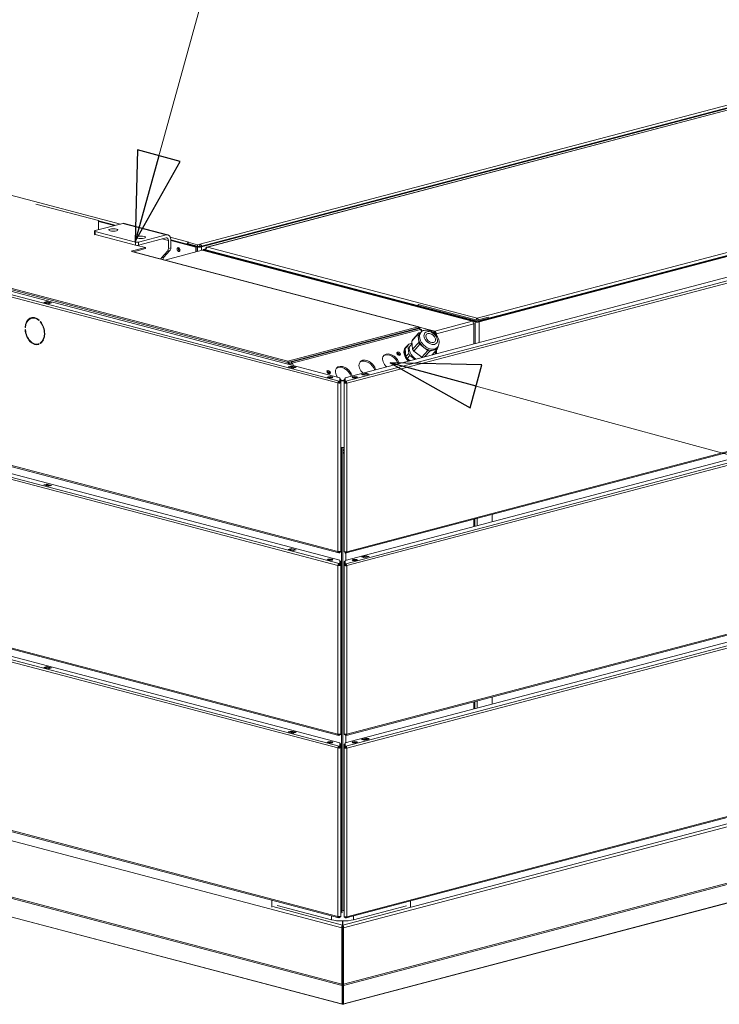
# Model space of a CAD drawing. Units: millimetres. Extents: x 209 to 8911, y 163 to 5600.
# Drawn here: x 1559 to 2188, y 220 to 1105 of the extents above; entities that cross this region are included whole.
import ezdxf

# ---------------------------------------------------------------- set-up
doc = ezdxf.new("R2010")
doc.units = ezdxf.units.MM
doc.header["$LTSCALE"] = 20
doc.layers.add('AM - Drawing', color=7, linetype='Continuous', lineweight=5)
doc.layers.add('AM - Tekst', color=7, linetype='Continuous', lineweight=15)
doc.styles.add('Note Text (ISO)', font='arial.ttf')
doc.dimstyles.new('Default - Method 1b (ISO)$7', dxfattribs={"dimscale": 20, "dimtxt": 2.5, "dimasz": 4, "dimexe": 3.175, "dimexo": 0, "dimgap": 0.762, "dimtad": 1, "dimtoh": 1, "dimrnd": 1e-08, "dimtxsty": 'Note Text (ISO)', "dimcen": 0.09, "dimdle": 10, "dimclrd": 256, "dimclre": 256, "dimclrt": 256, "dimazin": 2, "dimtfac": 1.4, "dimtmove": 0, "dimatfit": 3, "dimldrblk": 'Filled-2', "dimfxl": 1, "dimtolj": 1, "dimlwd": -1, "dimlwe": -1, "dimarcsym": 0})

# ---------------------------------------------------------------- blocks, each defined once
blk = doc.blocks.new('Filled-2')
at = {"color": 0}
for p, q in [((0, 0), (-1, 0.25)), ((-1, 0.25), (-1, -0.25)), ((-1, 0), (0, 0)), ((-1, -0.25), (0, 0))]:
    blk.add_line(p, q, dxfattribs=at)
at = {"color": 0, "flags": 128}
blk.add_lwpolyline([(-1, -0.25), (0, 0), (-1, 0.25), (-1, -0.25)], dxfattribs=at)
at = {"color": 0}
blk.add_solid([(-1, -0.25), (0, 0), (-1, 0.25), (-1, -0.25)], dxfattribs=at)

msp = doc.modelspace()

# ---------------------------------------------------------------- linework, layer by layer
at = {"layer": 'AM - Drawing'}
for p, q in [((1844.77, 778.07), (209.74, 1208.53)), ((210.8, 1210.25), (1845.83, 779.79)), ((222.3, 1210.39), (1846.35, 782.82)), ((848.95, 1131.61), (1649.1, 920.95)), ((1799.59, 797.55), (644.36, 1101.7)), ((644.36, 1100.73), (1799.59, 796.59)), ((1844.77, 626.61), (209.74, 1057.06)), ((210.42, 1055.89), (1845.45, 625.43)), ((1844.77, 614.06), (209.74, 1044.52)), ((210.8, 1046.25), (1845.83, 615.79)), ((222.22, 1046.41), (1846.44, 618.79)), ((1720.57, 902.88), (2233.23, 1037.85)), ((1720.93, 900.59), (2233.23, 1035.47)), ((1721.99, 900.31), (2232.47, 1034.71)), ((2228.72, 1032.23), (1726.91, 900.12)), ((2228.42, 1032.02), (1727.47, 900.13)), ((1720.22, 900.4), (2156.46, 1015.26)), ((1851.22, 782.66), (2716.86, 1010.56)), ((1851.83, 779.65), (2729.18, 1010.64)), ((2730.24, 1008.91), (1852.89, 777.93)), ((1970.71, 833.31), (2638.22, 1009.04)), ((2637.72, 1009.39), (1971.21, 833.92)), ((1971.77, 833.03), (2639.28, 1008.76)), ((2156.46, 1015.26), (2156.24, 1015.28)), ((1970.01, 836.28), (2501.67, 976.25)), ((1573.07, 938.92), (1629.53, 924.05)), ((1626.53, 915.01), (1651.28, 921.52)), ((1629.53, 915.8), (1629.53, 924.05)), ((1629.53, 923.72), (1644.58, 919.76)), ((1629.53, 923.16), (1643.52, 919.48)), ((1651.28, 921.52), (1690.17, 911.28)), ((1652.8, 921.54), (1691.7, 911.3)), ((1625.94, 914.64), (1625.94, 911.74)), ((1662.59, 904.77), (1626.53, 914.26)), ((1626.53, 911.37), (1626.53, 914.26)), ((1626.53, 911.37), (1662.59, 901.87)), ((1662.59, 904.77), (1662.59, 901.87)), ((1690.17, 911.28), (1665.42, 904.77)), ((1665.42, 901.87), (1690.17, 908.39)), ((1665.42, 901.87), (1665.42, 904.77)), ((1692.29, 906.05), (1686.79, 907.5)), ((1692.29, 906.05), (1692.29, 898.97)), ((1693.94, 909.14), (1710.67, 904.74)), ((1694.41, 906.64), (1718.1, 900.4)), ((1694.41, 899.53), (1694.41, 906.61)), ((1694.41, 906.08), (1717.04, 900.12)), ((1710.32, 903.01), (1709.26, 902.73)), ((1709.26, 902.73), (1718.45, 900.31)), ((1710.69, 904.74), (1709.97, 904.55)), ((1709.97, 904.55), (1709.97, 903.1)), ((1718.45, 902.32), (1709.97, 904.55)), ((1709.97, 903.1), (1718.45, 900.87)), ((1709.97, 903.1), (1720.22, 900.4)), ((1710.32, 903.01), (1719.51, 900.59)), ((1710.67, 904.73), (1710.67, 904.74)), ((1710.67, 904.74), (1710.68, 904.74)), ((1710.68, 904.74), (1710.69, 904.74)), ((1710.68, 904.73), (1710.68, 904.74)), ((1718.45, 902.32), (1720.57, 902.88)), ((1720.57, 902.88), (1720.57, 901.43)), ((1720.57, 902.88), (1720.57, 902.88)), ((1720.57, 901.43), (1720.57, 902.88)), ((1671.61, 899.76), (1658.87, 896.4)), ((1660.29, 896.03), (1658.87, 896.4)), ((1660.29, 896.03), (1660.29, 896.03)), ((1916.97, 828.46), (1660.29, 896.03)), ((1917.48, 828.46), (1660.8, 896.04)), ((1660.97, 895.99), (1671.61, 898.79)), ((1671.61, 899.76), (1664.14, 901.72)), ((1671.61, 898.79), (1671.61, 899.76)), ((1686.05, 890.5), (1691.46, 896.46)), ((1693.58, 897.02), (1688.17, 891.06)), ((1689.12, 888.58), (1722.66, 897.42)), ((1691.46, 896.46), (1693.58, 897.02)), ((1694.41, 899.53), (1692.29, 898.97)), ((1718.1, 900.4), (1717.04, 900.12)), ((1717.04, 900.12), (1717.04, 895.94)), ((1718.1, 900.4), (1718.1, 896.21)), ((1718.45, 900.87), (1718.45, 902.32)), ((1720.57, 901.43), (1718.45, 900.87)), ((1719.51, 900.59), (1718.45, 900.31)), ((1718.45, 900.31), (1718.45, 896.31)), ((1720.57, 901.43), (1720.57, 901.43)), ((1720.93, 900.59), (1721.99, 900.31)), ((1721.99, 900.31), (1721.99, 897.24)), ((1722.66, 897.42), (1965.41, 833.51)), ((1723.58, 898), (1725.85, 898.6)), ((1723.58, 897.44), (1723.58, 898)), ((1723.58, 898), (1724.64, 897.72)), ((1724.64, 897.72), (1723.58, 897.44)), ((1723.58, 897.44), (1968.24, 833.03)), ((1723.58, 897.18), (1723.58, 897.44)), ((1724.64, 897.72), (1725.85, 898.04)), ((1724.64, 897.72), (1969.3, 833.31)), ((1725.96, 898.49), (1725.85, 898.52)), ((1725.85, 898.52), (1725.85, 897.88)), ((1968.8, 833.92), (1725.85, 897.88)), ((1725.85, 897.4), (1725.85, 897.88)), ((1727.47, 900.13), (1970.01, 836.28)), ((209.74, 893.06), (1844.77, 462.6)), ((210.42, 891.89), (1845.45, 461.43)), ((1688.17, 891.06), (1686.05, 890.5)), ((1844.77, 450.06), (209.74, 880.52)), ((210.8, 882.25), (1845.83, 451.79)), ((222.22, 882.41), (1846.44, 454.79)), ((1580.21, 850.47), (1583.04, 851.21)), ((1584.46, 849.35), (1580.21, 850.47)), ((1583.04, 850.49), (1581.59, 850.11)), ((1583.04, 850.49), (1583.04, 851.21)), ((1583.04, 851.21), (1587.28, 850.09)), ((1585.91, 849.73), (1583.04, 850.49)), ((1587.28, 850.09), (1584.46, 849.35)), ((1852.21, 625.3), (2729.56, 856.28)), ((1852.89, 626.47), (2730.24, 857.45)), ((1851.22, 618.66), (2717.15, 846.63)), ((1851.83, 615.65), (2729.18, 846.63)), ((2730.24, 844.91), (1852.89, 613.93)), ((1916.97, 848.53), (1917.16, 848.58)), ((1970.01, 834.57), (1916.97, 848.53)), ((1916.97, 848.53), (1916.97, 847.08)), ((1569.2, 836.33), (1569.73, 836.47)), ((1576.05, 834.62), (1575.87, 834.25)), ((1577.1, 832.96), (1577.28, 833.34)), ((1577.1, 832.96), (1577.49, 833.07)), ((1931.82, 824.67), (1965.41, 833.51)), ((1966.82, 831.95), (1966.71, 831.98)), ((1966.82, 831.95), (1966.73, 831.93)), ((1966.82, 831.21), (1966.82, 831.95)), ((1969.3, 833.31), (1968.24, 833.03)), ((1968.24, 833.03), (1968.24, 813.47)), ((1968.8, 833.92), (1968.8, 833.44)), ((1970.01, 834.57), (1979.9, 837.17)), ((1970.01, 835.31), (1970.01, 836.28)), ((1970.01, 833.12), (1970.01, 834.57)), ((1971.21, 833.44), (1971.21, 833.92)), ((1971.77, 814.4), (1971.77, 833.03)), ((1979.9, 837.17), (1979.72, 837.22)), ((1979.9, 835.73), (1979.9, 837.17)), ((1563.45, 828.01), (1563.81, 828.11)), ((1563.8, 827.92), (1563.45, 828.01)), ((1563.45, 826.08), (1563.8, 825.99)), ((1916.97, 828.46), (1799.59, 797.55)), ((1799.59, 796.59), (1916.97, 827.49)), ((1802.4, 796.78), (1917.65, 827.13)), ((1803.65, 795.75), (1918.9, 826.09)), ((1911.94, 816.94), (1917.44, 823)), ((1916.7, 821.82), (1917.44, 823)), ((1916.97, 827.49), (1916.97, 828.46)), ((1918.01, 827.22), (1916.97, 827.49)), ((1917.44, 823), (1919.21, 823.46)), ((1917.65, 827.13), (1918.01, 827.22)), ((1931.82, 824.67), (1917.66, 828.39)), ((1918.01, 827.22), (1918.01, 826.98)), ((1918.39, 826.9), (1918.21, 826.85)), ((1919.28, 823.54), (1918.28, 822.43)), ((1918.39, 826.72), (1918.39, 826.9)), ((1920.04, 824.24), (1918.9, 826.09)), ((1920.63, 824.65), (1919.78, 826.02)), ((1920.42, 824.99), (1920.97, 824.85)), ((1931.82, 823.7), (1931.82, 824.67)), ((1966.82, 831.21), (1933.24, 822.36)), ((1966.82, 831.21), (1966.82, 813.09)), ((1577.1, 813.95), (1577.63, 814.09)), ((1577.63, 814.09), (1577.73, 813.82)), ((1911.2, 815.77), (1916.7, 821.82)), ((1911.94, 816.94), (1911.2, 815.77)), ((1911.2, 815.77), (1911.92, 808.46)), ((1911.92, 808.46), (1917.42, 814.51)), ((1917.06, 818.17), (1916.7, 821.82)), ((1917.42, 814.51), (1917.06, 818.17)), ((1918.46, 812.83), (1917.42, 814.51)), ((1932.48, 822.91), (1931.63, 822.69)), ((1932.06, 822.3), (1932.53, 822.18)), ((1932.53, 822.18), (1932.26, 822.11)), ((1933.24, 822.36), (1932.53, 822.55)), ((1932.53, 822.18), (1932.53, 822.55)), ((1932.53, 822.18), (1932.53, 821.83)), ((1933.24, 821.03), (1933.24, 822.36)), ((1575.31, 813.12), (1575.84, 813.26)), ((1575.87, 813.3), (1576.05, 812.84)), ((1577.28, 813.48), (1577.1, 813.95)), ((1905.2, 809.16), (1907.7, 811.91)), ((1905.2, 809.16), (1905.94, 810.33)), ((1905.92, 801.85), (1905.2, 809.16)), ((1905.54, 809.89), (1906.04, 810.44)), ((1905.94, 810.33), (1908.44, 813.09)), ((1907.7, 811.91), (1908.44, 813.09)), ((1908.42, 804.6), (1907.7, 811.91)), ((1908.44, 813.09), (1911.39, 813.86)), ((1910.02, 811.85), (1911.43, 813.41)), ((1911.92, 808.46), (1912.96, 806.78)), ((1912.96, 806.78), (1918.46, 812.83)), ((1912.96, 806.78), (1920.16, 801.17)), ((1922.06, 810.03), (1918.46, 812.83)), ((1920.16, 801.17), (1925.66, 807.23)), ((1925.66, 807.23), (1922.06, 810.03)), ((1922.68, 801.47), (1927.44, 806.72)), ((1927.44, 806.72), (1925.66, 807.23)), ((1930.68, 807.57), (1927.44, 806.72)), ((1929.16, 803.18), (1933.92, 808.43)), ((1933.92, 808.43), (1930.68, 807.57)), ((1932.45, 804.05), (1931.44, 805.69)), ((1933.17, 804.24), (1931.94, 806.24)), ((1932.53, 806.89), (1932.53, 805.28)), ((1934.09, 810.09), (1933.09, 808.99)), ((1933.24, 804.25), (1933.24, 807.67)), ((1934.67, 809.6), (1933.92, 808.43)), ((1934.56, 810.68), (1934.67, 809.6)), ((1799.59, 797.55), (1799.59, 796.59)), ((1800.65, 796.87), (1800.3, 796.78)), ((1800.3, 795.9), (1800.3, 796.78)), ((1800.65, 796.87), (1800.65, 795.42)), ((1801.01, 795.7), (1801.01, 796.96)), ((1801.36, 797.05), (1802.4, 796.78)), ((1905.92, 801.85), (1908.42, 804.6)), ((1906.96, 800.17), (1905.92, 801.85)), ((1906.96, 800.17), (1909.46, 802.92)), ((1909.68, 798.05), (1906.96, 800.17)), ((1909.46, 802.92), (1908.42, 804.6)), ((1914.19, 799.24), (1909.46, 802.92)), ((1920.16, 801.17), (1920.82, 800.98)), ((1800.12, 792.57), (1802.95, 793.32)), ((1804.37, 791.45), (1800.12, 792.57)), ((1800.38, 795.35), (1800.65, 795.42)), ((1802.4, 795.33), (1801.01, 795.7)), ((1802.95, 792.98), (1801.18, 792.52)), ((1801.18, 792.52), (1804.72, 791.59)), ((1802.95, 792.98), (1802.95, 793.32)), ((1802.95, 793.32), (1807.19, 792.2)), ((1802.95, 792.98), (1806.49, 792.05)), ((1803.08, 792.99), (1806.61, 792.05)), ((1803.65, 795.75), (1804.88, 793.74)), ((1807.19, 792.2), (1804.37, 791.45)), ((1804.72, 791.59), (1806.49, 792.05)), ((1837.86, 782.58), (1836.15, 783.03)), ((1839.35, 782.74), (1837.73, 783.17)), ((1845.83, 779.79), (1845.92, 779.77)), ((1845.83, 779.07), (1845.83, 779.79)), ((1845.92, 779.04), (1845.83, 779.07)), ((1845.92, 779.77), (1845.92, 779.04)), ((1846.44, 782.76), (1846.44, 779.82)), ((1846.58, 780.84), (1846.44, 780.88)), ((1846.58, 780.28), (1846.44, 780.32)), ((1846.44, 779.1), (1846.44, 779.82)), ((1846.58, 781.62), (1846.58, 781.63)), ((1846.58, 781.63), (1847.33, 781.63)), ((1846.58, 779.01), (1846.58, 781.62)), ((1846.58, 781.62), (1847.33, 781.62)), ((1846.58, 778.64), (1846.58, 779.01)), ((1847.33, 779.01), (1846.58, 779.01)), ((1847.33, 781.63), (1847.33, 781.62)), ((1847.33, 781.62), (1847.33, 779.01)), ((1848.38, 780.37), (1847.33, 780.65)), ((1847.33, 780.09), (1848.38, 780.37)), ((1847.33, 779.01), (1847.33, 778.64)), ((1850.33, 780.51), (1849.8, 780.37)), ((1849.8, 780.37), (1850.33, 780.23)), ((1850.33, 781.56), (1851.08, 781.56)), ((1850.33, 778.87), (1850.33, 781.56)), ((1850.33, 778.51), (1850.33, 778.87)), ((1851.08, 778.87), (1850.33, 778.87)), ((1851.08, 781.56), (1851.08, 778.87)), ((1851.22, 780.74), (1851.08, 780.7)), ((1851.08, 780.15), (1851.22, 780.18)), ((1851.08, 778.87), (1851.08, 778.51)), ((1851.22, 779.69), (1851.22, 782.66)), ((1851.22, 779.69), (1851.22, 778.96)), ((1851.73, 779.63), (1851.83, 779.65)), ((1851.73, 778.91), (1851.73, 779.63)), ((1851.83, 778.93), (1851.73, 778.91)), ((1851.83, 778.93), (1851.83, 779.65)), ((1859.92, 783.03), (1858.3, 782.61)), ((1859.67, 782.44), (1861.55, 782.88)), ((1860.84, 782.63), (1860.02, 782.44)), ((1861.68, 782.85), (1860.84, 782.63)), ((1860.87, 782.72), (1861.51, 782.89)), ((1865.8, 785.75), (1870.04, 786.87)), ((1868.63, 785.01), (1865.8, 785.75)), ((1866.8, 785.54), (1870.34, 786.47)), ((1866.93, 785.53), (1870.47, 786.46)), ((1866.93, 785.53), (1868.7, 785.07)), ((1872.87, 786.13), (1868.63, 785.01)), ((1868.7, 785.07), (1872.23, 786)), ((1870.04, 786.87), (1872.87, 786.13)), ((1870.04, 786.39), (1870.04, 786.87)), ((1872.23, 786), (1870.47, 786.46)), ((1845.3, 778.21), (1844.77, 778.07)), ((1844.77, 778.07), (1844.77, 626.61)), ((1846.22, 777.96), (1845.3, 778.21)), ((1846.58, 778.35), (1846.58, 778.64)), ((1846.58, 778.64), (1847.33, 778.64)), ((1846.58, 778.35), (1846.58, 778)), ((1846.58, 778.35), (1847.33, 778.35)), ((1847.33, 778.35), (1847.33, 778.64)), ((1847.33, 626.88), (1847.33, 778.35)), ((1850.33, 778.21), (1850.33, 778.51)), ((1850.33, 778.51), (1851.08, 778.51)), ((1850.33, 778.21), (1851.08, 778.21)), ((1850.33, 626.75), (1850.33, 778.21)), ((1851.08, 778.21), (1851.08, 778.51)), ((1851.44, 777.83), (1852.36, 778.07)), ((1852.36, 778.07), (1852.89, 777.93)), ((1852.89, 777.93), (1852.89, 626.47)), ((209.74, 729.06), (1844.77, 298.6)), ((210.42, 727.89), (1845.45, 297.43)), ((1847.33, 720.27), (1847.33, 720.27)), ((1848.03, 720.08), (1847.33, 720.26)), ((1848.2, 720.13), (1848.03, 720.08)), ((1848.03, 303.81), (1848.03, 720.08)), ((1849.09, 304.09), (1849.09, 720.08)), ((1850.1, 720.14), (1850.33, 719.77)), ((1849.09, 715.57), (1849.12, 715.58)), ((1849.09, 715.4), (1849.44, 715.49)), ((1849.12, 715.58), (1849.44, 715.49)), ((1849.24, 715.07), (1850.33, 715.35)), ((1852.21, 461.29), (2729.56, 692.28)), ((1852.89, 462.46), (2730.24, 693.45)), ((1580.21, 686.46), (1583.04, 687.21)), ((1584.46, 685.35), (1580.21, 686.46)), ((1583.04, 686.49), (1581.59, 686.1)), ((1583.04, 687.21), (1587.28, 686.09)), ((1583.04, 687.21), (1583.04, 686.49)), ((1585.91, 685.73), (1583.04, 686.49)), ((1587.28, 686.09), (1584.46, 685.35)), ((1851.22, 454.65), (2717.15, 682.63)), ((1851.83, 451.65), (2729.18, 682.63)), ((2730.24, 680.91), (1852.89, 449.92)), ((1966.91, 649.12), (1966.91, 655.49)), ((1967.8, 655.73), (1967.8, 649.35)), ((1970.01, 656.31), (1970.01, 649.93)), ((1983.44, 653.47), (1983.44, 659.85)), ((1800.12, 628.57), (1802.95, 629.31)), ((1804.37, 627.45), (1800.12, 628.57)), ((1802.95, 628.98), (1801.18, 628.52)), ((1801.18, 628.52), (1804.72, 627.59)), ((1802.95, 628.98), (1802.95, 629.31)), ((1802.95, 629.31), (1807.19, 628.2)), ((1802.95, 628.98), (1806.49, 628.05)), ((1803.08, 628.98), (1806.61, 628.05)), ((1807.19, 628.2), (1804.37, 627.45)), ((1804.72, 627.59), (1806.49, 628.05)), ((1845.83, 626.16), (1845.47, 626.25)), ((1845.83, 626.16), (1845.92, 626.14)), ((1845.83, 626.16), (1845.83, 625.44)), ((1845.92, 625.41), (1845.83, 625.44)), ((1845.92, 626.14), (1845.92, 625.41)), ((1846.44, 626.52), (1846.44, 626.19)), ((1846.44, 625.47), (1846.44, 626.19)), ((1846.58, 626.37), (1846.58, 626.54)), ((1846.58, 626.37), (1847.33, 626.37)), ((1847.33, 626.59), (1846.81, 626.59)), ((1847.33, 626.88), (1847.33, 626.59)), ((1847.33, 626.59), (1847.33, 626.37)), ((1850.33, 626.75), (1850.33, 626.45)), ((1850.84, 626.45), (1850.33, 626.45)), ((1850.33, 626.23), (1850.33, 626.45)), ((1850.33, 626.23), (1851.08, 626.23)), ((1851.08, 626.4), (1851.08, 626.23)), ((1851.22, 626.05), (1851.22, 626.39)), ((1851.22, 626.05), (1851.22, 625.33)), ((1851.73, 626), (1851.83, 626.02)), ((1851.73, 625.27), (1851.73, 626)), ((1851.83, 625.3), (1851.73, 625.27)), ((1851.83, 626.02), (1852.18, 626.12)), ((1851.83, 626.02), (1851.83, 625.3)), ((1851.92, 625.28), (1851.92, 618.84)), ((1865.8, 621.75), (1870.04, 622.87)), ((1868.63, 621.01), (1865.8, 621.75)), ((1866.8, 621.53), (1870.34, 622.46)), ((1866.93, 621.53), (1870.47, 622.46)), ((1866.93, 621.53), (1868.7, 621.07)), ((1872.87, 622.12), (1868.63, 621.01)), ((1868.7, 621.07), (1872.23, 622)), ((1870.04, 622.87), (1872.87, 622.12)), ((1870.04, 622.39), (1870.04, 622.87)), ((1872.23, 622), (1870.47, 622.46)), ((1836.12, 619.02), (1835.75, 618.93)), ((1836.43, 619.08), (1836.43, 618.67)), ((1838.94, 619.08), (1839.28, 618.73)), ((1845.3, 614.2), (1844.77, 614.06)), ((1844.77, 462.6), (1844.77, 614.06)), ((1845.3, 614.2), (1846.22, 613.96)), ((1845.83, 615.79), (1846.44, 615.95)), ((1846.44, 615.23), (1845.83, 615.07)), ((1846.44, 618.79), (1846.44, 615.95)), ((1846.44, 615.95), (1846.44, 615.23)), ((1846.58, 614.93), (1846.58, 617.7)), ((1846.58, 617.7), (1847.33, 617.7)), ((1846.58, 614.34), (1846.58, 614.93)), ((1847.33, 614.93), (1846.58, 614.93)), ((1846.58, 614.34), (1847.33, 614.34)), ((1847.33, 617.7), (1847.33, 614.93)), ((1847.33, 614.34), (1847.33, 614.93)), ((1847.33, 614.34), (1847.33, 462.88)), ((1850.33, 617.56), (1851.08, 617.56)), ((1850.33, 614.79), (1850.33, 617.56)), ((1851.08, 614.79), (1850.33, 614.79)), ((1850.33, 614.21), (1850.33, 614.79)), ((1850.33, 614.21), (1851.08, 614.21)), ((1850.33, 462.74), (1850.33, 614.21)), ((1851.08, 617.56), (1851.08, 614.79)), ((1851.08, 614.21), (1851.08, 614.79)), ((1851.22, 615.81), (1851.22, 618.66)), ((1851.22, 615.09), (1851.22, 615.81)), ((1851.22, 615.81), (1851.83, 615.65)), ((1851.83, 614.93), (1851.22, 615.09)), ((1851.44, 613.82), (1852.36, 614.07)), ((1851.92, 614.89), (1851.92, 614.01)), ((1852.36, 614.07), (1852.89, 613.93)), ((1852.89, 613.93), (1852.89, 462.46)), ((1859.67, 618.44), (1861.55, 618.88)), ((1860.84, 618.63), (1860.02, 618.44)), ((1861.68, 618.85), (1860.84, 618.63)), ((1580.21, 522.46), (1583.04, 523.21)), ((1584.46, 521.34), (1580.21, 522.46)), ((1583.04, 522.48), (1581.59, 522.1)), ((1583.04, 523.21), (1587.28, 522.09)), ((1583.04, 523.21), (1583.04, 522.48)), ((1585.91, 521.73), (1583.04, 522.48)), ((1587.28, 522.09), (1584.46, 521.34)), ((1852.21, 297.29), (2729.56, 528.27)), ((1852.89, 298.46), (2730.24, 529.44)), ((1849.19, 290.93), (2714.21, 518.67)), ((1849.9, 288.44), (2716.33, 516.55)), ((1983.44, 489.46), (1983.44, 495.84)), ((1966.91, 485.11), (1966.91, 491.49)), ((1967.8, 491.72), (1967.8, 485.35)), ((1970.01, 492.31), (1970.01, 485.93)), ((1800.12, 464.57), (1802.95, 465.31)), ((1804.37, 463.45), (1800.12, 464.57)), ((1802.95, 464.98), (1801.18, 464.51)), ((1801.18, 464.51), (1804.72, 463.58)), ((1802.95, 464.98), (1802.95, 465.31)), ((1802.95, 465.31), (1807.19, 464.19)), ((1802.95, 464.98), (1806.49, 464.05)), ((1803.08, 464.98), (1806.61, 464.05)), ((1807.19, 464.19), (1804.37, 463.45)), ((1804.72, 463.58), (1806.49, 464.05)), ((1845.47, 462.25), (1845.83, 462.16)), ((1845.83, 462.16), (1846.44, 462.32)), ((1846.44, 461.6), (1845.83, 461.44)), ((1846.44, 462.52), (1846.44, 462.32)), ((1846.44, 462.32), (1846.44, 461.6)), ((1846.58, 462.54), (1846.58, 462.3)), ((1846.58, 462.3), (1847.33, 462.3)), ((1847.33, 462.88), (1847.33, 462.3)), ((1849.69, 236.59), (2715.71, 464.59)), ((1849.9, 237.79), (2716.33, 465.9)), ((1850.33, 462.74), (1850.33, 462.16)), ((1850.33, 462.16), (1851.08, 462.16)), ((1851.08, 462.4), (1851.08, 462.16)), ((1851.22, 462.18), (1851.22, 462.38)), ((1851.22, 462.18), (1851.83, 462.02)), ((1851.22, 461.46), (1851.22, 462.18)), ((1851.83, 461.3), (1851.22, 461.46)), ((1851.83, 462.02), (1852.18, 462.11)), ((1851.92, 461.28), (1851.92, 454.84)), ((1845.83, 451.79), (1846.44, 451.95)), ((1846.44, 454.79), (1846.44, 451.95)), ((1846.44, 451.95), (1846.44, 451.22)), ((1846.58, 450.93), (1846.58, 453.7)), ((1846.58, 453.7), (1847.33, 453.7)), ((1847.33, 453.7), (1847.33, 450.93)), ((1850.33, 453.56), (1851.08, 453.56)), ((1850.33, 450.79), (1850.33, 453.56)), ((1851.08, 453.56), (1851.08, 450.79)), ((1851.22, 451.81), (1851.22, 454.65)), ((1851.22, 451.09), (1851.22, 451.81)), ((1851.22, 451.81), (1851.83, 451.65)), ((1858.3, 454.6), (1860.12, 455.03)), ((1860.44, 455.02), (1858.49, 454.56)), ((1865.8, 457.75), (1866.8, 458.01)), ((1868.63, 457), (1865.8, 457.75)), ((1866.49, 457.57), (1866.62, 457.85)), ((1866.8, 458.01), (1870.34, 458.94)), ((1866.93, 458.01), (1870.47, 458.94)), ((1866.93, 458.01), (1868.7, 457.55)), ((1872.87, 458.12), (1868.63, 457)), ((1868.7, 457.55), (1872.23, 458.48)), ((1869, 457.22), (1872.54, 458.15)), ((1869, 457.22), (1869.05, 457.11)), ((1872.23, 458.48), (1870.47, 458.94)), ((1872.51, 458.21), (1872.87, 458.12)), ((1872.58, 458.04), (1872.54, 458.15)), ((1845.3, 450.2), (1844.77, 450.06)), ((1844.77, 298.6), (1844.77, 450.06)), ((1845.3, 450.2), (1846.22, 449.96)), ((1846.44, 451.22), (1845.83, 451.06)), ((1846.58, 450.34), (1846.58, 450.93)), ((1847.33, 450.93), (1846.58, 450.93)), ((1846.58, 450.34), (1847.33, 450.34)), ((1847.33, 450.34), (1847.33, 450.93)), ((1847.33, 450.34), (1847.33, 298.88)), ((1851.08, 450.79), (1850.33, 450.79)), ((1850.33, 450.2), (1850.33, 450.79)), ((1850.33, 450.2), (1851.08, 450.2)), ((1850.33, 298.74), (1850.33, 450.2)), ((1851.08, 450.2), (1851.08, 450.79)), ((1851.83, 450.93), (1851.22, 451.09)), ((1851.44, 449.82), (1852.36, 450.06)), ((1851.92, 450.89), (1851.92, 450.01)), ((1852.36, 450.06), (1852.89, 449.92)), ((1852.89, 449.92), (1852.89, 298.46)), ((2675.22, 437.17), (1849.6, 219.81)), ((1850.09, 220.11), (2675.71, 437.47)), ((1455.37, 391.88), (1848.28, 288.44)), ((1848.28, 237.79), (1455.37, 341.24)), ((1848.49, 236.59), (1455.79, 339.98)), ((1476.15, 318.03), (1848.09, 220.11)), ((1848.58, 219.81), (1476.64, 317.73)), ((1785.45, 307.03), (1785.45, 313.22)), ((1909.9, 312.48), (1909.9, 307.29)), ((1786.16, 307.47), (1848.99, 290.93)), ((1838.91, 295.67), (1790.12, 308.51)), ((1847.33, 304), (1848.03, 303.81)), ((1848.03, 303.81), (1849.09, 304.09)), ((1848.3, 302.09), (1848.53, 302.02)), ((1906.37, 308.22), (1858.71, 295.67)), ((1838.91, 295.67), (1838.91, 299.15)), ((1845.47, 298.25), (1845.83, 298.16)), ((1845.83, 298.16), (1846.44, 298.32)), ((1846.44, 297.59), (1845.83, 297.43)), ((1846.44, 298.52), (1846.44, 298.32)), ((1846.44, 298.32), (1846.44, 297.59)), ((1846.58, 298.54), (1846.58, 298.29)), ((1846.58, 298.29), (1847.33, 298.29)), ((1847.33, 298.88), (1847.33, 298.29)), ((1848.99, 290.93), (1848.99, 294.59)), ((1849.19, 290.93), (1849.19, 294.59)), ((1850.33, 298.74), (1850.33, 298.15)), ((1850.33, 298.15), (1851.08, 298.15)), ((1851.08, 298.4), (1851.08, 298.15)), ((1851.22, 298.18), (1851.22, 298.38)), ((1851.22, 298.18), (1851.83, 298.02)), ((1851.22, 297.45), (1851.22, 298.18)), ((1851.83, 297.29), (1851.22, 297.45)), ((1851.83, 298.02), (1852.18, 298.11)), ((1858.71, 295.67), (1858.71, 299)), ((1848.28, 288.44), (1848.99, 288.63)), ((1848.28, 237.79), (1848.28, 288.44)), ((1848.99, 290.93), (1848.99, 289.97)), ((1848.99, 289.97), (1848.99, 288.63)), ((1848.99, 237.98), (1848.99, 288.63)), ((1849.19, 290.93), (1849.19, 289.97)), ((1849.19, 288.63), (1849.19, 289.97)), ((1849.19, 288.63), (1849.19, 237.98)), ((1849.9, 288.44), (1849.19, 288.63)), ((1849.9, 237.79), (1849.9, 288.44)), ((1848.28, 237.79), (1848.99, 237.98)), ((1848.49, 236.59), (1848.99, 237.41)), ((1848.49, 220.01), (1848.49, 236.59)), ((1848.99, 237.98), (1848.99, 237.41)), ((1848.99, 220.82), (1848.99, 237.41)), ((1849.19, 237.41), (1849.19, 237.98)), ((1849.9, 237.79), (1849.19, 237.98)), ((1849.69, 236.59), (1849.19, 237.41)), ((1849.19, 237.41), (1849.19, 220.82)), ((1849.69, 220.01), (1849.69, 236.59)), ((1848.09, 220.11), (1848.49, 220.01)), ((1848.49, 220.01), (1848.99, 220.82)), ((1849.09, 220.77), (1848.98, 220.8)), ((1849.2, 220.8), (1849.09, 220.77)), ((1849.09, 219.81), (1849.09, 220.77)), ((1849.69, 220.01), (1849.19, 220.82)), ((1850.09, 220.11), (1849.69, 220.01))]:
    msp.add_line(p, q, dxfattribs=at)
for centre, major_axis, ratio, start_param, end_param in [((1651.28, 915.73), (1.53, 5.8), 0.682161, 0, 0.368328), ((1627.94, 914.64), (-2, 0), 0.263274, 5.497787, 7.068583), ((1627.94, 911.74), (-2, 0), 0.263274, 0, 0.785398), ((1690.17, 905.5), (1.53, 5.8), 0.682161, 5.080717, 6.651513), ((1664, 905.14), (-2, 0), 0.263274, 0.785398, 2.356194), ((1690.17, 905.5), (0.76, 2.9), 0.682161, 5.080717, 6.651513), ((1710.67, 902.33), (-0.64, -2.42), 0.682161, 3.917077, 4.699272), ((1710.67, 902.33), (0.64, 2.42), 0.682161, 0.368328, 0.4239), ((1720.57, 900.46), (-0.64, 2.42), 0.682161, 4.755578, 5.914858), ((1660.29, 894.1), (0.51, 1.93), 0.682161, 0, 0.368328), ((1664, 902.25), (2, 0), 0.263274, 3.926991, 5.497787), ((1689.46, 899.71), (1.02, -3.87), 0.682161, 0.417071, 1.202469), ((1691.58, 900.27), (-1.02, 3.87), 0.682161, 3.558663, 4.344061), ((1702.54, 898.23), (0.46, -1.74), 0.682161, 3.604578, 5.8202), ((1702.54, 898.23), (-0.46, 1.74), 0.682161, 0.462985, 2.678607), ((1703.6, 898.51), (0.46, -1.74), 0.682161, 4.246099, 5.178679), ((1720.22, 900.78), (2.5, 0), 0.263274, 3.926991, 5.497787), ((1720.22, 900.78), (1, 0), 0.263274, 3.926991, 5.497787), ((1688.05, 887.24), (1.02, -3.87), 0.682161, 3.558663, 3.910139), ((1690.17, 887.8), (-1.02, 3.87), 0.682161, 0.417071, 1.071114), ((1572.26, 824.73), (-3.18, 12.09), 0.682161, 5.471344, 7.405568), ((1572.26, 824.73), (-3.06, 11.6), 0.682161, 5.474689, 7.402224), ((1572.79, 824.87), (-3.18, 12.09), 0.682161, 0.032162, 0.696676), ((1572.79, 824.87), (-3.06, 11.6), 0.682161, 5.637915, 6.283185), ((1572.26, 824.73), (3.06, -11.6), 0.682161, 0.238701, 2.166236), ((1572.26, 824.73), (3.18, -12.09), 0.682161, 0.235357, 2.169581), ((1965.41, 831.58), (-0.51, 1.93), 0.682161, 4.344061, 5.914858), ((1970.01, 833.49), (-2.5, 0), 0.263274, 0.785398, 2.356194), ((1572.26, 824.73), (3.18, -12.09), 0.682161, 4.424147, 6.358371), ((1572.26, 824.73), (3.06, -11.6), 0.682161, 4.427491, 6.355026), ((1926.68, 816.81), (-7.4, 6.72), 0.668523, 0, 3.141593), ((1916.97, 826.53), (0.51, 1.93), 0.682161, 5.080717, 6.651513), ((1916.97, 826.53), (0.255, 0.967), 0.682161, 5.914858, 6.651513), ((1917.65, 824.71), (-0.64, 2.42), 0.682161, 5.129459, 5.914858), ((1917.65, 824.71), (2.13, 1.31), 0.296198, 0, 0.775302), ((1931.82, 822.74), (0.51, 1.93), 0.682161, 0.368328, 1.362866), ((1931.82, 822.74), (0.255, 0.967), 0.682161, 0.368328, 1.428887), ((1931.82, 822.74), (-0.51, 1.93), 0.682161, 4.344061, 5.914858), ((1931.82, 822.74), (-0.255, 0.967), 0.682161, 4.344061, 5.914858), ((1572.79, 824.87), (3.18, -12.09), 0.682161, 5.58651, 6.251023), ((1572.79, 824.87), (3.06, -11.6), 0.682161, 0.238701, 0.645271), ((1925.68, 815.71), (-7.4, 6.72), 0.668523, 0, 0.637556), ((1925.68, 815.71), (7.4, -6.72), 0.668523, 3.779148, 4.826346), ((1572.79, 824.87), (3.06, -11.6), 0.682161, 0, 0.005188), ((1913.68, 802.5), (-8.14, 7.4), 0.668523, 0, 1.493595), ((1914.18, 803.05), (-8.14, 7.4), 0.668523, 0.207856, 1.067255), ((1914.18, 803.05), (-8.14, 7.4), 0.668523, 0.020058, 0.207856), ((1914.18, 803.05), (-8.14, 7.4), 0.668523, 6.263128, 6.303243), ((1916.68, 805.8), (-6.66, 6.05), 0.668523, 0, 1.92853), ((1925.68, 815.71), (7.4, -6.72), 0.668523, 4.826346, 5.873543), ((1925.68, 815.71), (7.4, -6.72), 0.668523, 5.873543, 6.283185), ((1802.4, 794.37), (-0.64, 2.42), 0.682161, 5.129459, 5.914858), ((1871.26, 791.33), (-6.48, 5.88), 0.668523, 3.879997, 7.86709), ((1870.51, 790.5), (-6.48, 5.88), 0.668523, 3.961867, 6.187688), ((1892.47, 796.91), (-6.48, 5.88), 0.668523, 3.879997, 7.86709), ((1891.72, 796.09), (-6.48, 5.88), 0.668523, 3.961867, 6.187688), ((1898.62, 803.58), (1.33, -1.21), 0.668523, 0.48196, 2.659633), ((1898.62, 803.58), (-1.33, 1.21), 0.668523, 3.623552, 5.801226), ((1898.12, 803.03), (1.33, -1.21), 0.668523, 0.882812, 2.258781), ((1898.12, 803.03), (-1.33, 1.21), 0.668523, 4.024404, 5.400374), ((1914.18, 803.05), (-8.14, 7.4), 0.668523, 1.067255, 1.255053), ((1914.18, 803.05), (-8.14, 7.4), 0.668523, 1.255053, 1.536538), ((1801.18, 792.04), (0.127, 0.484), 0.682161, 0.368328, 1.055608), ((1802.4, 794.37), (2.13, 1.31), 0.296198, 0.775302, 1.835052), ((1802.4, 794.37), (-0.255, 0.967), 0.682161, 5.743911, 5.914858), ((1802.95, 792.5), (0.127, 0.484), 0.682161, 0, 0.368328), ((1804.72, 791.11), (0.127, 0.484), 0.682161, 0.368328, 0.785941), ((1806.49, 791.57), (0.127, 0.484), 0.682161, 6.2339, 6.651513), ((1835.69, 787.01), (1.33, -1.21), 0.668523, 0.48196, 2.659633), ((1835.69, 787.01), (-1.33, 1.21), 0.668523, 3.623552, 5.801226), ((1835.19, 786.46), (1.33, -1.21), 0.668523, 0.882812, 2.258781), ((1835.19, 786.46), (-1.33, 1.21), 0.668523, 4.024404, 5.400374), ((1850.04, 785.74), (-6.48, 5.88), 0.668523, 3.879997, 7.554864), ((1849.29, 784.92), (-6.48, 5.88), 0.668523, 3.961867, 6.187688), ((1837.7, 782.51), (-2.5, 0), 0.263274, 3.723537, 5.701241), ((1845.83, 778.35), (0.38, 1.45), 0.682161, 0.368328, 1.939124), ((1845.83, 778.35), (0.191, 0.725), 0.682161, 0.368328, 1.939124), ((1846.14, 779.82), (0.3, 0), 0.263274, 3.926991, 6.283185), ((1846.14, 779.1), (0.3, 0), 0.263274, 3.926991, 6.283185), ((1846.14, 782.76), (0.3, 0), 0.263274, 0, 0.785398), ((1850.04, 785.74), (-6.48, 5.88), 0.668523, 1.620228, 1.641332), ((1849.09, 780.55), (2.5, 0), 0.263274, 3.929986, 5.23024), ((1849.09, 780.55), (-1, 0), 0.263274, 0.785398, 2.356194), ((1851.52, 779.69), (-0.3, 0), 0.263274, 0, 2.356194), ((1851.52, 778.96), (-0.3, 0), 0.263274, 0, 2.356194), ((1851.83, 778.21), (-0.38, 1.45), 0.682161, 4.344061, 5.914858), ((1851.83, 778.21), (-0.191, 0.725), 0.682161, 4.344061, 5.914858), ((1859.96, 782.38), (-2.5, 0), 0.263274, 3.723537, 5.701241), ((1861.8, 778.75), (-1.02, 3.87), 0.682161, 5.945707, 6.263924), ((1866.93, 785.05), (-0.127, 0.484), 0.682161, 5.914858, 6.494111), ((1868.7, 784.59), (-0.127, 0.484), 0.682161, 5.733625, 5.914858), ((1870.47, 785.98), (-0.127, 0.484), 0.682161, 5.914858, 6.283185), ((1872.23, 785.52), (-0.127, 0.484), 0.682161, 5.733625, 5.914858), ((1845.83, 778.35), (-1.5, 0), 0.263274, 0.785398, 1.832596), ((1845.83, 778.35), (0.75, 0), 0.263274, 3.926991, 6.283185), ((1845.83, 778.35), (-1.5, 0), 0.263274, 1.832596, 2.094395), ((1845.83, 778.35), (1.5, 0), 0.263274, 5.235988, 6.283185), ((1851.83, 778.21), (-1.5, 0), 0.263274, 0, 1.308997), ((1851.83, 778.21), (-0.75, 0), 0.263274, 0, 2.356194), ((1851.83, 778.21), (1.5, 0), 0.263274, 4.45059, 5.497787), ((1849.09, 720.74), (-2.5, 0), 0.263274, 0.788394, 2.088648), ((1849.74, 717.31), (-1, -0.283), 0.01786, 4.085204, 5.42121), ((1850.15, 715.68), (2.5, 0), 0.263274, 4.27424, 4.338508), ((1850.15, 715.68), (2.5, 0), 0.263274, 4.338508, 4.783199), ((1850.15, 715.68), (1, 0), 0.263274, 3.926991, 4.890201), ((1801.18, 628.03), (0.127, 0.484), 0.682161, 0.368328, 1.055608), ((1802.95, 628.5), (0.127, 0.484), 0.682161, 0, 0.368328), ((1804.72, 627.1), (0.127, 0.484), 0.682161, 0.368328, 0.785941), ((1806.49, 627.57), (0.127, 0.484), 0.682161, 6.2339, 6.651513), ((1845.83, 626.88), (1.5, 0), 0.263274, 3.926991, 4.974188), ((1845.83, 626.88), (-0.38, -1.45), 0.682161, 5.080717, 6.651513), ((1845.83, 626.88), (-0.191, -0.725), 0.682161, 5.419759, 6.651513), ((1846.14, 626.19), (0.3, 0), 0.263274, 3.926991, 6.283185), ((1846.14, 625.47), (0.3, 0), 0.263274, 3.926991, 6.283185), ((1845.83, 626.88), (1.5, 0), 0.263274, 4.974188, 5.235988), ((1845.83, 626.88), (1.5, 0), 0.263274, 5.235988, 6.283185), ((1851.83, 626.75), (-1.5, 0), 0.263274, 0, 1.308997), ((1851.52, 626.05), (-0.3, 0), 0.263274, 0, 2.356194), ((1851.52, 625.33), (-0.3, 0), 0.263274, 0, 2.356194), ((1851.83, 626.75), (-1.5, 0), 0.263274, 1.308997, 2.356194), ((1851.83, 626.75), (0.38, -1.45), 0.682161, 5.914858, 7.485654), ((1851.83, 626.75), (0.191, -0.725), 0.682161, 5.914858, 7.146612), ((1866.93, 621.05), (-0.127, 0.484), 0.682161, 5.914858, 6.494111), ((1868.7, 620.58), (-0.127, 0.484), 0.682161, 5.733625, 5.914858), ((1870.47, 621.98), (-0.127, 0.484), 0.682161, 5.914858, 6.283185), ((1872.23, 621.51), (-0.127, 0.484), 0.682161, 5.733625, 5.914858), ((1837.7, 618.51), (-2.5, 0), 0.263274, 3.723537, 5.701241), ((1845.83, 614.34), (0.38, 1.45), 0.682161, 0.368328, 1.939124), ((1845.83, 614.34), (1.5, 0), 0.263274, 3.926991, 4.974188), ((1845.83, 614.34), (0.191, 0.725), 0.682161, 0.368328, 1.939124), ((1845.83, 614.34), (0.75, 0), 0.263274, 3.926991, 6.283185), ((1845.83, 614.34), (1.5, 0), 0.263274, 4.974188, 6.283185), ((1851.83, 614.21), (-1.5, 0), 0.263274, 0, 1.308997), ((1851.83, 614.21), (-0.75, 0), 0.263274, 0, 2.356194), ((1851.83, 614.21), (1.5, 0), 0.263274, 4.45059, 5.497787), ((1851.83, 614.21), (-0.38, 1.45), 0.682161, 4.344061, 5.914858), ((1851.83, 614.21), (-0.191, 0.725), 0.682161, 4.344061, 5.914858), ((1859.96, 618.37), (-2.5, 0), 0.263274, 3.723537, 5.701241), ((1861.8, 614.75), (-1.02, 3.87), 0.682161, 5.945707, 6.263924), ((1801.18, 464.03), (0.127, 0.484), 0.682161, 0.368328, 1.055608), ((1802.95, 464.5), (0.127, 0.484), 0.682161, 0, 0.368328), ((1804.72, 463.1), (0.127, 0.484), 0.682161, 0.368328, 0.785941), ((1806.49, 463.57), (0.127, 0.484), 0.682161, 6.2339, 6.651513), ((1845.83, 462.88), (-1.5, 0), 0.263274, 0.785398, 1.832596), ((1845.83, 462.88), (-0.38, -1.45), 0.682161, 5.080717, 6.651513), ((1845.83, 462.88), (-0.191, -0.725), 0.682161, 5.419759, 6.651513), ((1845.83, 462.88), (1.5, 0), 0.263274, 4.974188, 6.283185), ((1851.83, 462.74), (-1.5, 0), 0.263274, 0, 1.308997), ((1851.83, 462.74), (-1.5, 0), 0.263274, 1.308997, 2.356194), ((1851.83, 462.74), (0.38, -1.45), 0.682161, 5.914858, 7.485654), ((1851.83, 462.74), (0.191, -0.725), 0.682161, 5.914858, 7.146612), ((1837.7, 454.51), (-2.5, 0), 0.263274, 3.723537, 5.701241), ((1845.83, 450.34), (0.38, 1.45), 0.682161, 0.368328, 1.939124), ((1851.83, 450.2), (-0.38, 1.45), 0.682161, 4.344061, 5.914858), ((1859.96, 454.37), (-2.5, 0), 0.263274, 3.723537, 5.701241), ((1866.93, 457.53), (-0.127, 0.484), 0.682161, 5.914858, 6.962055), ((1868.7, 457.06), (-0.127, 0.484), 0.682161, 4.86766, 5.914858), ((1870.47, 458.46), (-0.127, 0.484), 0.682161, 5.914858, 6.283185), ((1872.23, 457.99), (-0.127, 0.484), 0.682161, 4.86766, 5.914858), ((1845.83, 450.34), (1.5, 0), 0.263274, 3.926991, 4.974188), ((1845.83, 450.34), (0.191, 0.725), 0.682161, 0.368328, 1.939124), ((1845.83, 450.34), (0.75, 0), 0.263274, 3.926991, 6.283185), ((1845.83, 450.34), (1.5, 0), 0.263274, 4.974188, 6.283185), ((1851.83, 450.2), (-1.5, 0), 0.263274, 0, 1.308997), ((1851.83, 450.2), (-0.75, 0), 0.263274, 0, 2.356194), ((1851.83, 450.2), (1.5, 0), 0.263274, 4.45059, 5.497787), ((1851.83, 450.2), (-0.191, 0.725), 0.682161, 4.344061, 5.914858), ((1850.15, 304.74), (-2.5, 0), 0.263274, 1.132647, 1.196915), ((1850.15, 304.74), (-2.5, 0), 0.263274, 1.196915, 1.641606), ((1848.81, 298.28), (-14, 0), 0.263274, 0.785398, 2.356194), ((1845.83, 298.88), (-1.5, 0), 0.263274, 0.785398, 1.832596), ((1845.83, 298.88), (-0.38, -1.45), 0.682161, 5.080717, 6.651513), ((1845.83, 298.88), (-0.191, -0.725), 0.682161, 5.419759, 6.651513), ((1845.83, 298.88), (1.5, 0), 0.263274, 4.974188, 6.283185), ((1851.83, 298.74), (-1.5, 0), 0.263274, 0, 1.308997), ((1851.83, 298.74), (-1.5, 0), 0.263274, 1.308997, 2.356194), ((1851.83, 298.74), (0.38, -1.45), 0.682161, 5.914858, 7.485654), ((1851.83, 298.74), (0.191, -0.725), 0.682161, 5.914858, 7.146612), ((1847.68, 237.53), (-15, 0), 0.263274, 4.611269, 4.624662), ((1849.09, 237.53), (11.25, 0), 0.263274, 1.561907, 1.579685), ((1849.09, 236.56), (-11.25, 0), 0.263274, 4.7035, 4.721278), ((1849.09, 237.53), (-11.25, 0), 0.263274, 1.561907, 1.579685), ((1849.09, 221.74), (-0.51, -1.93), 0.682161, 5.866115, 6.651513), ((1849.09, 221.74), (-0.255, -0.967), 0.682161, 0.170543, 0.368328), ((1849.09, 221.74), (0.255, -0.967), 0.682161, 5.914858, 6.112643), ((1849.09, 221.74), (0.51, -1.93), 0.682161, 5.914858, 6.700256)]:
    msp.add_ellipse(centre, major_axis=major_axis, ratio=ratio, start_param=start_param, end_param=end_param, dxfattribs=at)
for centre, major_axis, ratio in [((1642.79, 915.57), (-4.15, 0), 0.263274), ((1667.54, 909.05), (-4.15, 0), 0.263274), ((1701.48, 897.95), (0.46, -1.74), 0.682161), ((1928.18, 818.46), (-5.18, 4.71), 0.668523), ((1928.18, 818.46), (-3.7, 3.36), 0.668523), ((1899.37, 804.4), (-1.33, 1.21), 0.668523), ((1836.44, 787.83), (-1.33, 1.21), 0.668523), ((1837.7, 783.24), (2.5, 0), 0.263274), ((1859.96, 783.1), (-2.5, 0), 0.263274), ((1837.7, 619.23), (2.5, 0), 0.263274), ((1859.96, 619.1), (-2.5, 0), 0.263274), ((1837.7, 455.23), (2.5, 0), 0.263274), ((1859.96, 455.09), (-2.5, 0), 0.263274)]:
    msp.add_ellipse(centre, major_axis=major_axis, ratio=ratio, dxfattribs=at)
for points, knots in [([(1727.47, 900.13), (1726.88, 900.26), (1726.31, 899.93), (1726.04, 899.31), (1725.93, 899.08), (1725.87, 898.8), (1725.85, 898.52)], [0, 0, 0, 0, 1.135812, 1.135812, 1.135812, 1.570796, 1.570796, 1.570796, 1.570796]), ([(1725.85, 897.88), (1725.9, 898.6), (1726.28, 899.39), (1726.81, 899.81), (1727.02, 899.97), (1727.24, 900.08), (1727.47, 900.13)], [0, 0, 0, 0, 1.135812, 1.135812, 1.135812, 1.570796, 1.570796, 1.570796, 1.570796]), ([(1971.09, 834.95), (1970.97, 835.33), (1970.78, 835.68), (1970.54, 835.92), (1970.38, 836.1), (1970.19, 836.22), (1970.01, 836.28)], [0.523599, 0.523599, 0.523599, 0.523599, 1.135812, 1.135812, 1.135812, 1.570796, 1.570796, 1.570796, 1.570796]), ([(1934.09, 810.09), (1934.59, 810.65), (1934.99, 811.3), (1935.56, 812.72), (1935.71, 813.49), (1935.78, 815.16), (1935.66, 816.05), (1935.15, 817.88), (1934.72, 818.82), (1933.62, 820.61), (1932.93, 821.46), (1931.37, 822.97), (1930.49, 823.63), (1928.62, 824.71), (1927.63, 825.12), (1925.6, 825.62), (1924.57, 825.72), (1922.63, 825.52), (1921.73, 825.26), (1920.3, 824.48), (1919.75, 824.05), (1919.28, 823.54)], [3.551235, 3.551235, 3.551235, 3.551235, 3.79725, 3.79725, 4.060006, 4.060006, 4.365983, 4.365983, 4.714182, 4.714182, 5.076033, 5.076033, 5.438123, 5.438123, 5.800397, 5.800397, 6.154278, 6.154278, 6.465456, 6.465456, 6.692827, 6.692827, 6.692827, 6.692827]), ([(1800.3, 795.9), (1800.3, 795.81), (1800.31, 795.7), (1800.35, 795.45), (1800.39, 795.31), (1800.47, 795.08), (1800.51, 794.99), (1800.56, 794.9)], [0, 0, 0, 0, 0.051753, 0.051753, 0.102181, 0.102181, 0.1339251, 0.1339251, 0.1339251, 0.1339251]), ([(1850.33, 717.87), (1850.32, 717.87), (1850.32, 717.87), (1850.13, 717.84), (1849.95, 717.83), (1849.72, 717.8)], [-0.1021963, -0.1021963, -0.1021963, -0.1021963, -0.0994518, -0.0994518, 0, 0, 0, 0]), ([(1848.96, 303.51), (1848.93, 303.45), (1848.9, 303.39), (1848.88, 303.33), (1848.88, 303.31), (1848.87, 303.3)], [0, 0, 0, 0, 0.03002378, 0.03002378, 0.04119597, 0.04119597, 0.04119597, 0.04119597]), ([(1848.28, 288.44), (1848.28, 289.16), (1848.44, 289.99), (1848.68, 290.49), (1848.78, 290.7), (1848.88, 290.85), (1848.99, 290.93)], [0, 0, 0, 0, 1.119212, 1.119212, 1.119212, 1.570796, 1.570796, 1.570796, 1.570796]), ([(1849.9, 288.44), (1849.9, 289.16), (1849.74, 289.99), (1849.5, 290.49), (1849.4, 290.7), (1849.3, 290.85), (1849.19, 290.93)], [0, 0, 0, 0, 1.119212, 1.119212, 1.119212, 1.570796, 1.570796, 1.570796, 1.570796])]:
    msp.add_open_spline(points, degree=3, knots=knots, dxfattribs=at)
for points in [[(1970.01, 836.28), (1969.56, 836.13), (1969.12, 835.61), (1968.92, 834.95)], [(1800.3, 796.78), (1800.09, 796.53), (1799.89, 795.87), (1799.93, 795.04)], [(1800.58, 794.87), (1800.58, 794.88), (1800.57, 794.89), (1800.57, 794.9)], [(1849.72, 717.8), (1849.51, 717.7), (1849.29, 717.6), (1849.09, 717.5)], [(1850.33, 718.05), (1850.13, 717.98), (1849.92, 717.89), (1849.72, 717.8)], [(1848.03, 303.81), (1847.96, 302.74), (1848.25, 302.05), (1848.61, 302.03)], [(1848.96, 303.53), (1849, 303.61), (1849.05, 303.81), (1849.09, 304.09)], [(1850.33, 302.25), (1850.22, 302.19), (1850.1, 302.15), (1849.99, 302.12)], [(1848.49, 236.59), (1848.36, 236.85), (1848.28, 237.29), (1848.28, 237.79)], [(1849.69, 236.59), (1849.82, 236.85), (1849.9, 237.29), (1849.9, 237.79)]]:
    msp.add_open_spline(points, degree=3, dxfattribs=at)

# ---------------------------------------------------------------- leaders
at = {"layer": 'AM - Tekst', "annotation_type": 0, "has_hookline": 1, "hookline_direction": 0}
for points, text_width in [([(1662.44, 905.25), (1814.77, 1456.79), (1849.53, 1456.79)], 582.84), ([(1891.72, 796.09), (2857.63, 534.04), (2892.39, 534.04)], 1398.12)]:
    msp.add_leader(points, dimstyle='Default - Method 1b (ISO)$7', override={"dimtad": 0}, dxfattribs=dict(at, text_width=text_width))

doc.saveas('drawing.dxf')
